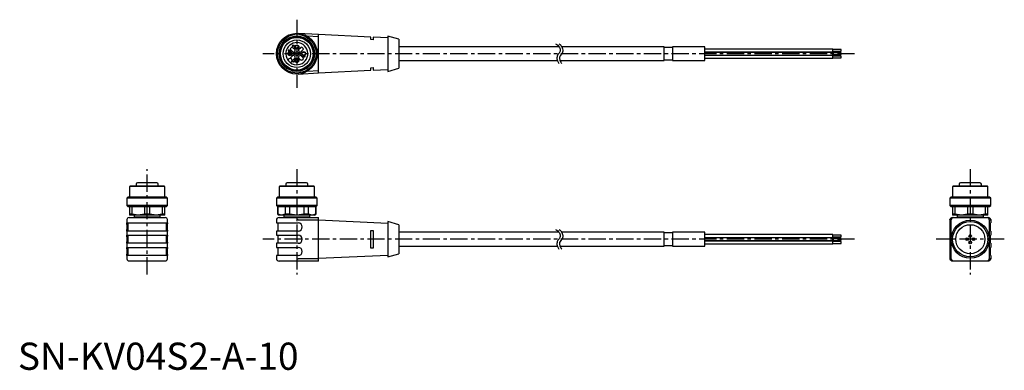
# Model space of a CAD drawing. Units: millimetres. Extents: x 1 to 362, y 0 to 129.
import ezdxf

# ---------------------------------------------------------------- set-up
doc = ezdxf.new("R2010")
doc.units = ezdxf.units.MM
doc.linetypes.add('CENTER', pattern=[10.16, 6.35, -1.27, 1.27, -1.27])
doc.layers.add('1', color=1, linetype='CENTER')
doc.layers.add('3', color=3, linetype='Continuous')
doc.styles.add('Standard1', font='arial.ttf')

msp = doc.modelspace()

# ---------------------------------------------------------------- linework, layer by layer
for p, q in [((110.5, 123.2), (102.99, 123.68)), ((129.7, 122.29), (110.5, 123.2)), ((110.5, 109.2), (110.5, 123.2)), ((110.5, 122.34), (106.39, 122.61)), ((129.7, 121.36), (129.7, 122.29)), ((130.5, 121.31), (129.7, 121.36)), ((136, 122), (130.5, 122.26)), ((130.5, 122.26), (130.5, 121.31)), ((140, 121.55), (136, 122.7)), ((136, 122.7), (136, 109.7)), ((140, 121.55), (140, 110.85)), ((99.57, 117.23), (99.55, 117.15)), ((100.03, 117.56), (100.13, 117.56)), ((100.03, 117.25), (100.03, 117.56)), ((100.13, 117.56), (100.13, 117.14)), ((100.18, 118.13), (100.57, 118.52)), ((101.01, 116.87), (100.18, 117.7)), ((101, 118.52), (101.83, 117.69)), ((101.03, 118.95), (101.02, 118.86)), ((101.15, 119.02), (101.15, 119.03)), ((101.25, 119.01), (101.15, 119.02)), ((101.41, 118.85), (101.4, 118.94)), ((103.17, 117.69), (104, 118.52)), ((104.82, 117.7), (103.99, 116.87)), ((104.43, 118.52), (104.82, 118.13)), ((198.84, 118.75), (140, 118.75)), ((237.5, 118.75), (199.87, 118.75)), ((237.5, 113.65), (237.5, 118.75)), ((240.5, 118.5), (237.5, 118.5)), ((252.5, 118.75), (240.5, 118.75)), ((240.5, 118.75), (240.5, 113.65)), ((252.5, 113.65), (252.5, 118.75)), ((299.5, 117.9), (252.5, 117.9)), ((252.5, 116.9), (299.5, 116.9)), ((299.5, 116.7), (252.5, 116.7)), ((299.5, 116.9), (299.5, 117.9)), ((302.5, 117.73), (299.5, 117.73)), ((299.5, 117.08), (302.5, 117.08)), ((299.5, 115.7), (299.5, 116.7)), ((302.5, 116.53), (299.5, 116.53)), ((299.5, 115.88), (302.5, 115.88)), ((302.5, 117.08), (302.5, 117.73)), ((302.5, 115.88), (302.5, 116.53)), ((99.19, 113.85), (99.59, 114.26)), ((99.92, 114.44), (101.01, 115.53)), ((100.56, 113.29), (100.15, 112.89)), ((101.83, 114.71), (100.74, 113.62)), ((100.93, 113.38), (101.74, 113.38)), ((100.93, 113.32), (100.93, 113.38)), ((101.74, 113.29), (101.11, 113.29)), ((101.23, 113.13), (101.14, 113.13)), ((101.74, 113.38), (101.74, 113.29)), ((104, 113.88), (103.17, 114.71)), ((103.99, 115.53), (104.82, 114.7)), ((104.82, 114.27), (104.43, 113.88)), ((104.69, 115.27), (105.21, 115.27)), ((104.69, 115.19), (104.69, 115.27)), ((105.21, 114.91), (104.69, 115.19)), ((105.21, 114.99), (104.85, 115.19)), ((104.85, 115.19), (105.21, 115.19)), ((105.21, 115.27), (105.21, 115.36)), ((105.21, 115.36), (105.31, 115.36)), ((105.21, 115.19), (105.21, 114.99)), ((105.31, 114.91), (105.21, 114.91)), ((105.31, 115.36), (105.31, 115.27)), ((105.31, 115.27), (105.5, 115.27)), ((105.31, 115.19), (105.31, 114.91)), ((105.5, 115.19), (105.31, 115.19)), ((105.5, 115.27), (105.5, 115.19)), ((140, 113.65), (198.24, 113.65)), ((199.22, 113.65), (237.5, 113.65)), ((237.5, 113.9), (240.5, 113.9)), ((240.5, 113.65), (252.5, 113.65)), ((252.5, 115.7), (299.5, 115.7)), ((299.5, 115.5), (252.5, 115.5)), ((252.5, 114.5), (299.5, 114.5)), ((299.5, 114.5), (299.5, 115.5)), ((302.5, 115.33), (299.5, 115.33)), ((299.5, 114.68), (302.5, 114.68)), ((302.5, 114.68), (302.5, 115.33)), ((102.99, 108.72), (110.5, 109.2)), ((106.39, 109.79), (110.5, 110.06)), ((110.5, 109.2), (129.7, 110.11)), ((129.7, 111.04), (130.5, 111.09)), ((129.7, 110.11), (129.7, 111.04)), ((130.5, 111.09), (130.5, 110.14)), ((130.5, 110.14), (136, 110.4)), ((136, 109.7), (140, 110.85)), ((41.2, 67.55), (41, 67.35)), ((41, 67.35), (41, 63.5)), ((54, 67.35), (41, 67.35)), ((53.8, 67.55), (41.2, 67.55)), ((43.44, 68.2), (43.44, 67.55)), ((51.06, 68.7), (43.94, 68.7)), ((51.56, 67.55), (51.56, 68.2)), ((54, 67.35), (53.8, 67.55)), ((54, 63.5), (54, 67.35)), ((96.2, 67.55), (96, 67.35)), ((96, 67.35), (96, 63.5)), ((109, 67.35), (96, 67.35)), ((108.8, 67.55), (96.2, 67.55)), ((98.44, 68.2), (98.44, 67.55)), ((106.06, 68.7), (98.94, 68.7)), ((106.56, 67.55), (106.56, 68.2)), ((109, 67.35), (108.8, 67.55)), ((109, 63.5), (109, 67.35)), ((343.7, 67.55), (343.5, 67.35)), ((343.5, 67.35), (343.5, 63.5)), ((356.5, 67.35), (343.5, 67.35)), ((356.3, 67.55), (343.7, 67.55)), ((345.94, 68.2), (345.94, 67.55)), ((353.56, 68.7), (346.44, 68.7)), ((354.06, 67.55), (354.06, 68.2)), ((356.5, 67.35), (356.3, 67.55)), ((356.5, 63.5), (356.5, 67.35)), ((40.4, 63.5), (40, 63.1)), ((40, 63.1), (40, 60.4)), ((55, 63.1), (40, 63.1)), ((54.6, 63.5), (40.4, 63.5)), ((55, 63.1), (54.6, 63.5)), ((55, 60.4), (55, 63.1)), ((95.4, 63.5), (95, 63.1)), ((95, 63.1), (95, 60.4)), ((110, 63.1), (95, 63.1)), ((109.6, 63.5), (95.4, 63.5)), ((110, 63.1), (109.6, 63.5)), ((110, 60.4), (110, 63.1)), ((342.9, 63.5), (342.5, 63.1)), ((342.5, 63.1), (342.5, 60.4)), ((357.5, 63.1), (342.5, 63.1)), ((357.1, 63.5), (342.9, 63.5)), ((357.5, 63.1), (357.1, 63.5)), ((357.5, 60.4), (357.5, 63.1)), ((40, 60.4), (40.4, 60)), ((55, 60.4), (40, 60.4)), ((40.4, 60), (54.6, 60)), ((41, 60), (41, 56.9)), ((42, 57.19), (42, 60)), ((46.5, 60), (46.5, 57.19)), ((48.5, 57.19), (48.5, 60)), ((53, 60), (53, 57.19)), ((54, 56.9), (54, 60)), ((54.6, 60), (55, 60.4)), ((95, 60.4), (95.4, 60)), ((110, 60.4), (95, 60.4)), ((95.4, 60), (109.6, 60)), ((95.5, 60), (95.5, 57.19)), ((95.57, 57.19), (95.57, 60)), ((98.17, 60), (98.17, 57.19)), ((99.9, 57.19), (99.9, 60)), ((105.1, 60), (105.1, 57.19)), ((106.83, 57.19), (106.83, 60)), ((109.43, 60), (109.43, 57.19)), ((109.5, 57.19), (109.5, 60)), ((109.6, 60), (110, 60.4)), ((342.5, 60.4), (342.9, 60)), ((357.5, 60.4), (342.5, 60.4)), ((342.9, 60), (357.1, 60)), ((343.5, 60), (343.5, 56.9)), ((344.5, 57.19), (344.5, 60)), ((349, 60), (349, 57.19)), ((351, 57.19), (351, 60)), ((355.5, 60), (355.5, 57.19)), ((356.5, 56.9), (356.5, 60)), ((357.1, 60), (357.5, 60.4)), ((40, 55.24), (40, 54)), ((40.83, 56), (54.17, 56)), ((42, 57.19), (41, 57.19)), ((54, 56.9), (41, 56.9)), ((44.25, 56.9), (42, 57.19)), ((42.7, 56.9), (42.7, 56.15)), ((42.7, 56.15), (42.74, 56)), ((52.3, 56.15), (42.7, 56.15)), ((46.5, 57.19), (44.25, 56.9)), ((48.5, 57.19), (46.5, 57.19)), ((50.75, 56.9), (48.5, 57.19)), ((53, 57.19), (50.75, 56.9)), ((52.26, 56), (52.3, 56.15)), ((52.3, 56.15), (52.3, 56.9)), ((54, 57.19), (53, 57.19)), ((55, 54), (55, 55.24)), ((95, 55), (95, 54)), ((95.5, 57.19), (96, 56.9)), ((95.57, 57.19), (95.5, 57.19)), ((96.87, 56.9), (95.57, 57.19)), ((109, 56.9), (96, 56.9)), ((96, 56), (110.5, 56)), ((98.17, 57.19), (96.87, 56.9)), ((97.7, 56.9), (97.7, 56.15)), ((97.7, 56.15), (97.74, 56)), ((107.3, 56.15), (97.7, 56.15)), ((99.9, 57.19), (98.17, 57.19)), ((102.5, 56.9), (99.9, 57.19)), ((105.1, 57.19), (102.5, 56.9)), ((102.5, 56), (102.5, 55.24)), ((102.99, 55.15), (102.5, 55.24)), ((102.99, 55.15), (110.5, 55.15)), ((106.83, 57.19), (105.1, 57.19)), ((108.13, 56.9), (106.83, 57.19)), ((107.26, 56), (107.3, 56.15)), ((107.3, 56.15), (107.3, 56.9)), ((109.43, 57.19), (108.13, 56.9)), ((109, 56.9), (109.5, 57.19)), ((109.5, 57.19), (109.43, 57.19)), ((110.5, 40), (110.5, 56)), ((136, 53.8), (110.5, 55)), ((140, 53.35), (136, 54.5)), ((136, 54.5), (136, 41.5)), ((342.5, 55.24), (342.5, 54)), ((342.51, 55.15), (342.5, 55.24)), ((342.51, 55.15), (343, 55.15)), ((343, 40.85), (343, 55.15)), ((343.33, 56), (356.66, 56)), ((344.5, 57.19), (343.5, 57.19)), ((356.5, 56.9), (343.5, 56.9)), ((346.75, 56.9), (344.5, 57.19)), ((345.2, 56.9), (345.2, 56.15)), ((345.2, 56.15), (345.24, 56)), ((354.8, 56.15), (345.2, 56.15)), ((349, 57.19), (346.75, 56.9)), ((351, 57.19), (349, 57.19)), ((353.25, 56.9), (351, 57.19)), ((355.5, 57.19), (353.25, 56.9)), ((354.76, 56), (354.8, 56.15)), ((354.8, 56.15), (354.8, 56.9)), ((356.5, 57.19), (355.5, 57.19)), ((356.99, 55.15), (356.99, 40.85)), ((356.99, 55.15), (357.48, 55.15)), ((357.48, 55.15), (357.5, 55.24)), ((357.5, 55.24), (357.5, 54)), ((40, 54), (55, 54)), ((40, 51), (40, 49.5)), ((55, 51), (40, 51)), ((40.5, 51), (40.5, 54)), ((54.5, 54), (54.5, 51)), ((55, 49.5), (55, 51)), ((95, 54), (103, 54)), ((95, 51), (95, 49.5)), ((103, 51), (95, 51)), ((95.5, 54), (95.5, 51)), ((129.7, 44.75), (129.7, 51.25)), ((129.7, 51.25), (130.5, 51.25)), ((130.5, 51.25), (130.5, 44.75)), ((140, 53.35), (140, 42.65)), ((342.5, 54), (342.51, 54)), ((342.5, 51), (342.5, 49.5)), ((342.51, 51), (342.5, 51)), ((357.5, 54), (357.48, 54)), ((357.48, 51), (357.5, 51)), ((357.5, 51), (357.5, 49.5)), ((40, 49.5), (55, 49.5)), ((40.5, 46.5), (40.5, 49.5)), ((54.5, 49.5), (54.5, 46.5)), ((95, 49.5), (103, 49.5)), ((95.5, 49.5), (95.5, 46.5)), ((198.84, 50.55), (140, 50.55)), ((237.5, 50.55), (199.87, 50.55)), ((237.5, 45.45), (237.5, 50.55)), ((240.5, 50.3), (237.5, 50.3)), ((252.5, 50.55), (240.5, 50.55)), ((240.5, 50.55), (240.5, 45.45)), ((252.5, 45.45), (252.5, 50.55)), ((299.5, 49.7), (252.5, 49.7)), ((252.5, 48.7), (299.5, 48.7)), ((299.5, 48.5), (252.5, 48.5)), ((252.5, 47.5), (299.5, 47.5)), ((299.5, 47.3), (252.5, 47.3)), ((299.5, 48.7), (299.5, 49.7)), ((302.5, 49.53), (299.5, 49.53)), ((299.5, 48.87), (302.5, 48.87)), ((299.5, 47.5), (299.5, 48.5)), ((302.5, 48.32), (299.5, 48.32)), ((299.5, 47.67), (302.5, 47.67)), ((299.5, 46.3), (299.5, 47.3)), ((302.5, 47.12), (299.5, 47.12)), ((302.5, 48.87), (302.5, 49.53)), ((302.5, 47.67), (302.5, 48.32)), ((302.5, 46.47), (302.5, 47.12)), ((342.5, 49.5), (342.51, 49.5)), ((357.5, 49.5), (357.48, 49.5)), ((40, 46.5), (40, 45)), ((55, 46.5), (40, 46.5)), ((40, 45), (55, 45)), ((40.5, 42), (40.5, 45)), ((54.5, 45), (54.5, 42)), ((55, 45), (55, 46.5)), ((95, 46.5), (95, 45)), ((103, 46.5), (95, 46.5)), ((95, 45), (103, 45)), ((95.5, 45), (95.5, 42)), ((130.5, 44.75), (129.7, 44.75)), ((140, 45.45), (198.24, 45.45)), ((199.22, 45.45), (237.5, 45.45)), ((237.5, 45.7), (240.5, 45.7)), ((240.5, 45.45), (252.5, 45.45)), ((252.5, 46.3), (299.5, 46.3)), ((299.5, 46.47), (302.5, 46.47)), ((342.5, 46.5), (342.5, 45)), ((342.51, 46.5), (342.5, 46.5)), ((342.5, 45), (342.51, 45)), ((357.48, 46.5), (357.5, 46.5)), ((357.5, 45), (357.48, 45)), ((357.5, 46.5), (357.5, 45)), ((40, 42), (40, 40.76)), ((55, 42), (40, 42)), ((54.17, 40), (40.83, 40)), ((55, 40.76), (55, 42)), ((95, 42), (95, 41)), ((103, 42), (95, 42)), ((110.5, 40), (96, 40)), ((102.5, 40.76), (102.99, 40.85)), ((102.5, 40.76), (102.5, 40)), ((110.5, 40.85), (102.99, 40.85)), ((110.5, 41), (136, 42.2)), ((136, 41.5), (140, 42.65)), ((342.5, 42), (342.5, 40.76)), ((342.51, 42), (342.5, 42)), ((342.5, 40.76), (342.51, 40.85)), ((343, 40.85), (342.51, 40.85)), ((356.66, 40), (343.33, 40)), ((357.48, 40.85), (356.99, 40.85)), ((357.48, 42), (357.5, 42)), ((357.5, 40.76), (357.48, 40.85)), ((357.5, 42), (357.5, 40.76))]:
    msp.add_line(p, q)
at = {"flags": 128}
for points in [[(99.4, 117.36), (99.4, 117.35), (99.4, 117.35), (99.4, 117.34), (99.4, 117.33), (99.4, 117.33), (99.4, 117.32), (99.41, 117.32), (99.41, 117.31), (99.41, 117.3), (99.41, 117.3), (99.42, 117.29), (99.42, 117.29), (99.43, 117.28), (99.43, 117.28), (99.43, 117.27), (99.44, 117.27), (99.45, 117.26), (99.45, 117.26), (99.46, 117.26), (99.46, 117.25), (99.47, 117.25), (99.48, 117.24), (99.49, 117.24), (99.49, 117.24), (99.5, 117.24), (99.51, 117.24), (99.52, 117.23), (99.52, 117.23), (99.53, 117.23), (99.54, 117.23), (99.55, 117.23), (99.57, 117.23)], [(101.4, 118.94), (101.4, 118.94), (101.41, 118.94), (101.43, 118.94), (101.44, 118.94), (101.44, 118.94), (101.45, 118.95), (101.46, 118.95), (101.47, 118.95), (101.47, 118.95), (101.48, 118.96), (101.49, 118.96), (101.5, 118.96), (101.5, 118.97), (101.51, 118.97), (101.51, 118.97), (101.52, 118.98), (101.52, 118.98), (101.53, 118.99), (101.53, 118.99), (101.54, 119), (101.54, 119), (101.54, 119), (101.55, 119.01), (101.55, 119.01), (101.55, 119.02), (101.55, 119.02), (101.55, 119.03), (101.56, 119.04), (101.56, 119.04), (101.56, 119.05), (101.56, 119.05), (101.56, 119.06)]]:
    msp.add_lwpolyline(points, dxfattribs=at)
for centre, radius in [((102.5, 116.2), 7.5), ((102.5, 116.2), 7.1), ((102.5, 116.2), 6.5), ((102.5, 116.2), 6.3), ((102.5, 116.2), 5.05), ((102.5, 118.7), 0.75), ((100, 116.2), 0.75), ((100, 116.2), 0.575), ((102.5, 116.2), 0.75), ((102.5, 118.7), 0.575), ((105, 116.2), 0.75), ((105, 116.2), 0.575), ((102.5, 113.7), 0.75), ((102.5, 113.7), 0.575), ((350, 48), 7), ((350, 48), 6.5), ((350, 48), 5.35), ((348.8, 48), 0.5), ((348.8, 48), 0.325), ((350, 49.2), 0.5), ((350, 46.8), 0.5), ((350, 49.2), 0.325), ((350, 46.8), 0.325), ((351.2, 48), 0.5), ((351.2, 48), 0.325)]:
    msp.add_circle(centre, radius)
for centre, radius, start, end in [((102.5, 116.2), 4.06, 234.6358, 215.3642), ((99.52, 117.36), 0.206, 84.849, 179.3589), ((99.54, 117.37), 0.22, 181.7108, 274.8677), ((99.53, 117.35), 0.128, 84.8254, 177.801), ((99.46, 117.02), 0.544, 40.0708, 81.6282), ((99.43, 116.98), 0.509, 38.8061, 78.0145), ((100.19, 117.6), 0.471, 220.0004, 262.1834), ((100.43, 117.91), 0.775, 224.152, 238.865), ((100.4, 117.91), 0.3, 135, 225), ((100.79, 118.3), 0.3, 45, 135), ((101.02, 119.05), 0.197, 86.6967, 177.6369), ((101.03, 119.07), 0.207, 183.0707, 267.4025), ((101.01, 119.06), 0.109, 84.0657, 177.137), ((101.03, 119.07), 0.122, 183.0837, 271.5719), ((101.23, 117.08), 0.3, 225, 325.2195), ((101.03, 119.04), 0.125, 356.3783, 92.3484), ((101.04, 119.07), 0.181, 30.0474, 92.1343), ((101.37, 119.09), 0.192, 84.4252, 158.5745), ((101.38, 119.06), 0.139, 83.4997, 176.4536), ((101.42, 119.07), 0.188, 181.9512, 199.856), ((101.41, 119.04), 0.234, 3.6628, 94.3172), ((101.41, 119.05), 0.149, 5.2433, 97.2882), ((101.42, 119.08), 0.224, 268.5637, 355.8498), ((102.5, 116.2), 1.25, 124.7805, 145.2195), ((101.62, 117.47), 0.3, 304.7805, 45), ((103.38, 117.47), 0.3, 135, 235.2195), ((102.5, 116.2), 1.25, 34.7805, 55.2195), ((103.77, 117.08), 0.3, 214.7805, 315), ((104.21, 118.3), 0.3, 45, 135), ((104.6, 117.91), 0.3, 315, 45), ((102.5, 116.2), 4, 215.2122, 234.7878), ((100.07, 113.77), 0.68, 102.735, 135), ((100.07, 113.77), 0.68, 347.265, 102.735), ((100.07, 113.77), 0.68, 315, 347.265), ((100.74, 112.91), 0.46, 28.6743, 64.8306), ((101.23, 115.32), 0.3, 34.7805, 135), ((100.76, 112.9), 0.526, 25.4759, 48.2639), ((102.5, 116.2), 1.25, 214.7805, 235.2195), ((101.62, 114.93), 0.3, 315, 55.2195), ((103.38, 114.93), 0.3, 124.7805, 225), ((102.5, 116.2), 1.25, 304.7805, 325.2195), ((103.77, 115.32), 0.3, 45, 145.2195), ((104.21, 114.1), 0.3, 225, 315), ((104.6, 114.49), 0.3, 315, 45), ((43.94, 68.2), 0.5, 90, 180), ((51.06, 68.2), 0.5, 0, 90), ((98.94, 68.2), 0.5, 90, 180), ((106.06, 68.2), 0.5, 0, 90), ((346.44, 68.2), 0.5, 90, 180), ((353.56, 68.2), 0.5, 0, 90), ((96, 55), 1, 90, 180), ((103, 52.5), 1.5, 270, 90), ((103, 48), 1.5, 270, 90), ((103, 43.5), 1.5, 270, 90), ((96, 41), 1, 180, 270)]:
    msp.add_arc(centre, radius, start, end)
for centre, major_axis, ratio, start_param, end_param in [((40.98, 55.01), (1, 0), 0.997892, 1.712336, 2.913897), ((54.02, 55.01), (-1, 0), 0.997892, 3.369288, 4.57085), ((343.47, 55.01), (-1, 0), 0.997892, -1.429257, -0.227695), ((343.99, 55.01), (-1, 0), 0.997892, -1.429257, -0.141813), ((356, 55.01), (-1, 0), 0.997892, 3.283406, 4.57085), ((356.52, 55.01), (1, 0), 0.997892, 0.227695, 1.429257), ((40.02, 52.5), (0, 1.5), 0.06504, 3.141593, 6.283185), ((54.98, 52.5), (0, 1.5), 0.06504, 0, 3.141593), ((342.51, 52.5), (0, 1.5), 0.06504, 3.141593, 6.283185), ((40.02, 48), (0, 1.5), 0.06504, 3.141593, 6.283185), ((54.98, 48), (0, 1.5), 0.06504, 0, 3.141593), ((342.51, 48), (0, 1.5), 0.06504, 3.141593, 6.283185), ((40.02, 43.5), (0, 1.5), 0.06504, 3.141593, 6.283185), ((54.98, 43.5), (0, 1.5), 0.06504, 0, 3.141593), ((342.51, 43.5), (0, 1.5), 0.06504, 3.141593, 6.283185), ((40.98, 40.99), (1, 0), 0.997892, 3.369288, 4.57085), ((54.02, 40.99), (-1, 0), 0.997892, 1.712336, 2.913897), ((343.47, 40.99), (-1, 0), 0.997892, 0.227695, 1.429257), ((343.99, 40.99), (1, 0), 0.997892, 3.283406, 4.57085), ((356, 40.99), (-1, 0), 0.997892, 1.712336, 2.999779), ((356.52, 40.99), (1, 0), 0.997892, -1.429257, -0.227695)]:
    msp.add_ellipse(centre, major_axis=major_axis, ratio=ratio, start_param=start_param, end_param=end_param)
at = {"extrusion": (0, 0, -1)}
for centre in [(357.48, 52.5), (357.48, 48), (357.48, 43.5)]:
    msp.add_ellipse(centre, major_axis=(0, 1.5), ratio=0.06504, start_param=3.141593, end_param=6.283185, dxfattribs=at)
at = {"layer": '1'}
for p, q in [((102.5, 128.7), (102.5, 103.7)), ((307.5, 116.2), (90, 116.2)), ((47.5, 35), (47.5, 73.7)), ((102.5, 73.7), (102.5, 35)), ((350, 73.7), (350, 35)), ((307.5, 48), (90, 48)), ((362.5, 48), (337.5, 48))]:
    msp.add_line(p, q, dxfattribs=at)
at = {"layer": '3'}
for points in [[(197.57, 119.8, -0.168001), (198.99, 118.51, -0.15368), (199.25, 117.16, -0.184725), (198.72, 116.13, 0.172982), (198.13, 115.04, 0.130565), (198.28, 113.54, 0.078813), (198.82, 112.6)], [(198.96, 119.8, -0.106139), (199.88, 118.72, -0.15368), (200.2, 117.11, -0.184725), (199.52, 115.79, 0.172982), (199.07, 114.97, 0.130565), (199.2, 113.7, 0.11103), (199.93, 112.6)], [(197.57, 51.6, -0.168001), (198.99, 50.31, -0.15368), (199.25, 48.96, -0.184725), (198.72, 47.93, 0.172982), (198.13, 46.84, 0.130565), (198.28, 45.34, 0.078813), (198.82, 44.4)], [(198.96, 51.6, -0.106139), (199.88, 50.52, -0.15368), (200.2, 48.91, -0.184725), (199.52, 47.59, 0.172982), (199.07, 46.77, 0.130565), (199.2, 45.5, 0.11103), (199.93, 44.4)]]:
    msp.add_lwpolyline(points, format="xyb", dxfattribs=at)
msp.add_circle((102.5, 116.2), 6, dxfattribs=at)

# ---------------------------------------------------------------- texts
at = {"color": 3, "style": 'Standard1'}
msp.add_text('SN-KV04S2-A-10', height=10, dxfattribs=at).set_placement((0, 0))

doc.saveas('drawing.dxf')
